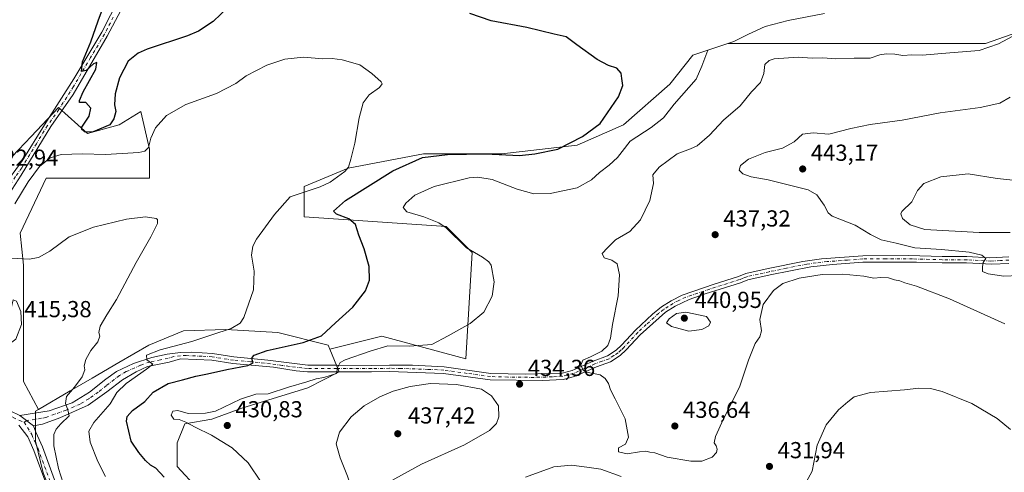
# Model space of a CAD drawing. Units: metres. Extents: x 597377 to 600834, y 4717549 to 4719911.
# Drawn here: x 599395 to 599821, y 4719164 to 4719360 of the extents above; entities that cross this region are included whole.
import ezdxf

# ---------------------------------------------------------------- set-up
doc = ezdxf.new("R2010")
doc.units = ezdxf.units.M
doc.header["$MEASUREMENT"] = 0
doc.linetypes.add('DGN Style 4', pattern=[2.6384748266838614, 1.318413404963828, -0.6592067024819142, 0.001648016756204785, -0.6592067024819142])
for name, color, linetype, lineweight in [('Cultivos herbáceos CxS', 92, 'Continuous', 0), ('Curva de nivel maestra', 30, 'Continuous', 30), ('Curva de nivel normal', 30, 'Continuous', 0), ('Matorral CxS', 135, 'Continuous', 0), ('Pista no pavimentada Cxs', 111, 'Continuous', 0), ('Pista no pavimentada eje', 91, 'DGN Style 4', 0), ('Punto de cota en terreno', 7, 'Continuous', 0), ('Rótulo de punto de cota en terreno', 7, 'Continuous', 0)]:
    doc.layers.add(name, color=color, linetype=linetype, lineweight=lineweight)
doc.styles.add('Style-Arial', font='txt')

# ---------------------------------------------------------------- blocks, each defined once
blk = doc.blocks.new('*U11')
at = {"layer": 'Cultivos herbáceos CxS', "color": 92, "linetype": 'Continuous', "lineweight": 0}
blk.add_polyline3d([(599838.4095000001, 4719358.552999999, 434.9691000000021), (599813.3376000002, 4719349.778100001, 434.4492000000028), (599701.7686000001, 4719349.779300001, 429.8041999999987), (599686.7253000002, 4719344.765100001, 427.7216000000044), (599676.6964999996, 4719332.2293, 426.9358000000066), (599656.6390000005, 4719314.679500001, 426.4043999999994), (599636.5812999997, 4719305.9045, 425.2626000000019), (599603.9880999997, 4719302.144300001, 424.5632999999943), (599570.1413000004, 4719302.144500001, 423.2887999999948), (599537.5480000004, 4719295.876900001, 419.7596000000049), (599518.5795999998, 4719287.890500001, 418.5731999999989), (599518.5794000002, 4719274.808900001, 421.8053000000073), (599580.0214999998, 4719270.618899999, 430.2807999999932), (599591.1924999999, 4719259.447699999, 430.1818000000058), (599588.3990000002, 4719213.365900001, 431.9820999999939), (599552.0922999998, 4719223.1413, 427.3962000000029), (599529.6794999996, 4719217.5384, 427.3632999999973), (599528.9490999999, 4719219.311899999, 426.4716000000044), (599507.1454999996, 4719224.7632, 422.7165999999997), (599484.6606999999, 4719226.1261, 419.4291999999987), (599466.2640000005, 4719225.444900001, 417.2546000000002), (599451.2736999998, 4719219.312700001, 416.8632000000071), (599438.3277000004, 4719211.8179, 416.5816999999952), (599426.7444000002, 4719205.004600001, 415.5501999999979), (599417.2050999999, 4719199.5537, 414.500199999995), (599403.5119000003, 4719191.4626, 413.0059999999939), (599397.0899, 4719203.5931, 413.8236999999936), (599397.0905999999, 4719238.503500001, 415.1877999999998), (599397.0906999996, 4719253.8641, 415.5489999999991), (599395.6946, 4719267.828299999, 417.3965999999928), (599406.8662999999, 4719291.567100001, 419.1132000000071), (599433.3981, 4719291.5669, 417.2207000000053), (599451.5515999999, 4719291.5667, 416.8505000000005), (599451.5516999997, 4719304.134299999, 420.4266000000061), (599447.8492999999, 4719320.425899999, 423.9771000000038), (599438.5148999998, 4719314.6819, 424.819399999993), (599424.7253000002, 4719310.921399999, 424.9226999999955), (599412.1897, 4719322.203700001, 424.3160000000062), (599400.3470999999, 4719309.621300001, 423.7853999999934), (599392.1319000004, 4719300.892899999, 423.2780999999959)], dxfattribs=at)
blk = doc.blocks.new('5PATER')
at = {"layer": 'Punto de cota en terreno', "linetype": 'Continuous', "lineweight": 0}
h = blk.add_hatch(color=51, dxfattribs=at)
edge = h.paths.add_edge_path()
edge.add_ellipse((0, 0), major_axis=(-0.1095731443231308, -0.1110710700762829), ratio=0.9994222409660322, start_angle=0, end_angle=360)

msp = doc.modelspace()

# ---------------------------------------------------------------- linework, layer by layer
at = {"layer": 'Cultivos herbáceos CxS', "color": 92, "linetype": 'Continuous', "lineweight": 0}
for points in [[(599472.3948999997, 4719157.308700001, 427.2446000000054), (599463.5373999998, 4719166.8477, 427.6318000000028), (599463.5374999996, 4719177.0681, 428.9208000000072), (599466.9445000002, 4719185.2445, 430.0081999999966), (599478.5277000006, 4719187.2885, 429.957899999994), (599491.4737, 4719192.057700001, 430.3540000000066), (599520.0911999998, 4719200.915300001, 429.9529999999941), (599533.7185000004, 4719207.728700001, 429.7259999999952), (599529.6794999996, 4719217.5384, 427.3632999999973), (599552.0922999998, 4719223.1413, 427.3962000000029), (599588.3990000002, 4719213.365900001, 431.9820999999939), (599591.1924999999, 4719259.447699999, 430.1818000000058), (599580.0214999998, 4719270.618899999, 430.2807999999932), (599518.5794000002, 4719274.808900001, 421.8053000000073), (599518.5795999998, 4719287.890500001, 418.5731999999989), (599537.5480000004, 4719295.876900001, 419.7596000000049), (599570.1413000004, 4719302.144500001, 423.2887999999948), (599603.9880999997, 4719302.144300001, 424.5632999999943), (599636.5812999997, 4719305.9045, 425.2626000000019), (599656.6390000005, 4719314.679500001, 426.4043999999994), (599676.6964999996, 4719332.2293, 426.9358000000066), (599686.7253000002, 4719344.765100001, 427.7216000000044), (599701.7686000001, 4719349.779300001, 429.8041999999987), (599813.3376000002, 4719349.778100001, 434.4492000000028), (599838.4095000001, 4719358.552999999, 434.9691000000021)], [(599915.6837999999, 4719346.884600001, 437.5648999999976), (599872.2561999997, 4719348.524, 436.7508999999991), (599854.7061999999, 4719354.7919, 435.9502000000066), (599838.4095000001, 4719358.552999999, 434.9691000000021), (599813.3376000002, 4719349.778100001, 434.4492000000028), (599701.7686000001, 4719349.779300001, 429.8041999999987), (599686.7253000002, 4719344.765100001, 427.7216000000044), (599676.6964999996, 4719332.2293, 426.9358000000066), (599656.6390000005, 4719314.679500001, 426.4043999999994), (599636.5812999997, 4719305.9045, 425.2626000000019), (599603.9880999997, 4719302.144300001, 424.5632999999943), (599570.1413000004, 4719302.144500001, 423.2887999999948), (599537.5480000004, 4719295.876900001, 419.7596000000049), (599518.5795999998, 4719287.890500001, 418.5731999999989), (599518.5794000002, 4719274.808900001, 421.8053000000073), (599580.0214999998, 4719270.618899999, 430.2807999999932), (599591.1924999999, 4719259.447699999, 430.1818000000058), (599588.3990000002, 4719213.365900001, 431.9820999999939), (599552.0922999998, 4719223.1413, 427.3962000000029), (599529.6794999996, 4719217.5384, 427.3632999999973)], [(599915.6837999999, 4719346.884600001, 437.5648999999976), (599872.2561999997, 4719348.524, 436.7508999999991), (599854.7061999999, 4719354.7919, 435.9502000000066), (599838.4095000001, 4719358.552999999, 434.9691000000021), (599813.3376000002, 4719349.778100001, 434.4492000000028), (599701.7686000001, 4719349.779300001, 429.8041999999987), (599686.7253000002, 4719344.765100001, 427.7216000000044), (599676.6964999996, 4719332.2293, 426.9358000000066), (599656.6390000005, 4719314.679500001, 426.4043999999994), (599636.5812999997, 4719305.9045, 425.2626000000019), (599603.9880999997, 4719302.144300001, 424.5632999999943), (599570.1413000004, 4719302.144500001, 423.2887999999948), (599537.5480000004, 4719295.876900001, 419.7596000000049), (599518.5795999998, 4719287.890500001, 418.5731999999989), (599518.5794000002, 4719274.808900001, 421.8053000000073), (599580.0214999998, 4719270.618899999, 430.2807999999932), (599591.1924999999, 4719259.447699999, 430.1818000000058), (599588.3990000002, 4719213.365900001, 431.9820999999939), (599552.0922999998, 4719223.1413, 427.3962000000029), (599529.6794999996, 4719217.5384, 427.3632999999973)], [(599392.1319000004, 4719300.892899999, 423.2780999999959), (599400.3470999999, 4719309.621300001, 423.7853999999934), (599412.1897, 4719322.203700001, 424.3160000000062), (599424.7253000002, 4719310.921399999, 424.9226999999955), (599438.5148999998, 4719314.6819, 424.819399999993), (599447.8492999999, 4719320.425899999, 423.9771000000038), (599451.5516999997, 4719304.134299999, 420.4266000000061), (599451.5515999999, 4719291.5667, 416.8505000000005), (599433.3981, 4719291.5669, 417.2207000000053), (599406.8662999999, 4719291.567100001, 419.1132000000071), (599395.6946, 4719267.828299999, 417.3965999999928), (599397.0906999996, 4719253.8641, 415.5489999999991), (599397.0905999999, 4719238.503500001, 415.1877999999998), (599397.0899, 4719203.5931, 413.8236999999936), (599403.5119000003, 4719191.4626, 413.0059999999939), (599402.2150999998, 4719190.6961, 412.9066000000021), (599402.2149, 4719177.750299999, 412.5258999999933), (599405.6215000004, 4719164.1229, 412.3427999999985)], [(599403.5119000003, 4719191.4626, 413.0059999999939), (599397.0899, 4719203.5931, 413.8236999999936), (599397.0905999999, 4719238.503500001, 415.1877999999998), (599397.0906999996, 4719253.8641, 415.5489999999991), (599395.6946, 4719267.828299999, 417.3965999999928), (599406.8662999999, 4719291.567100001, 419.1132000000071), (599433.3981, 4719291.5669, 417.2207000000053), (599451.5515999999, 4719291.5667, 416.8505000000005), (599451.5516999997, 4719304.134299999, 420.4266000000061), (599447.8492999999, 4719320.425899999, 423.9771000000038), (599438.5148999998, 4719314.6819, 424.819399999993), (599424.7253000002, 4719310.921399999, 424.9226999999955), (599412.1897, 4719322.203700001, 424.3160000000062), (599400.3470999999, 4719309.621300001, 423.7853999999934), (599392.1319000004, 4719300.892899999, 423.2780999999959)], [(599403.5119000003, 4719191.4626, 413.0059999999939), (599397.0899, 4719203.5931, 413.8236999999936), (599397.0905999999, 4719238.503500001, 415.1877999999998), (599397.0906999996, 4719253.8641, 415.5489999999991), (599395.6946, 4719267.828299999, 417.3965999999928), (599406.8662999999, 4719291.567100001, 419.1132000000071), (599433.3981, 4719291.5669, 417.2207000000053), (599451.5515999999, 4719291.5667, 416.8505000000005), (599451.5516999997, 4719304.134299999, 420.4266000000061), (599447.8492999999, 4719320.425899999, 423.9771000000038), (599438.5148999998, 4719314.6819, 424.819399999993), (599424.7253000002, 4719310.921399999, 424.9226999999955), (599412.1897, 4719322.203700001, 424.3160000000062), (599400.3470999999, 4719309.621300001, 423.7853999999934), (599392.1319000004, 4719300.892899999, 423.2780999999959)], [(599529.6794999996, 4719217.5384, 427.3632999999973), (599528.9490999999, 4719219.311899999, 426.4716000000044), (599507.1454999996, 4719224.7632, 422.7165999999997), (599484.6606999999, 4719226.1261, 419.4291999999987), (599466.2640000005, 4719225.444900001, 417.2546000000002), (599451.2736999998, 4719219.312700001, 416.8632000000071), (599438.3277000004, 4719211.8179, 416.5816999999952), (599426.7444000002, 4719205.004600001, 415.5501999999979), (599417.2050999999, 4719199.5537, 414.500199999995), (599403.5119000003, 4719191.4626, 413.0059999999939)], [(599529.6794999996, 4719217.5384, 427.3632999999973), (599533.7185000004, 4719207.728700001, 429.7259999999952), (599520.0911999998, 4719200.915300001, 429.9529999999941), (599491.4737, 4719192.057700001, 430.3540000000066), (599478.5277000006, 4719187.2885, 429.957899999994), (599466.9445000002, 4719185.2445, 430.0081999999966), (599463.5374999996, 4719177.0681, 428.9208000000072), (599463.5373999998, 4719166.8477, 427.6318000000028), (599472.3948999997, 4719157.308700001, 427.2446000000054), (599482.6153999995, 4719145.0439, 427.2307000000001), (599497.6051000003, 4719133.460700001, 429.6521000000066), (599518.7273000004, 4719130.053500001, 432.9569000000047), (599541.2122999998, 4719130.053300001, 434.5969999999944), (599548.7071000002, 4719116.426100001, 429.8086000000039), (599552.1136999996, 4719106.8869, 427.9573999999994), (599573.2359999996, 4719102.7985, 427.2266999999993), (599586.1819000002, 4719099.3915, 424.209600000002), (599602.5345000001, 4719095.9845, 420.8361000000005), (599616.1615000004, 4719085.763900001, 419.3322999999946), (599628.426, 4719074.8621, 418.1037999999971), (599644.7786999998, 4719063.960100001, 418.5017999999982), (599646.2244999995, 4719063.0703, 418.5627999999998)], [(599403.5119000003, 4719191.4626, 413.0059999999939), (599402.2150999998, 4719190.6961, 412.9066000000021), (599402.2149, 4719177.750299999, 412.5258999999933), (599405.6215000004, 4719164.1229, 412.3427999999985), (599411.0721000005, 4719150.4955, 412.6996000000072), (599425.3805000001, 4719130.0547, 413.0592000000034), (599449.2279000003, 4719113.020300001, 414.7774999999965), (599467.6244999999, 4719102.799699999, 415.5659000000014), (599490.7909000004, 4719093.9417, 417.5598000000027), (599513.9571000002, 4719081.676899999, 418.6814000000013), (599533.0351, 4719071.456300001, 418.678899999999), (599548.7061000001, 4719055.784700001, 417.2228999999934), (599565.7399000004, 4719036.0251, 415.454700000002), (599578.0040999996, 4719017.6281, 413.1947999999975), (599578.6853, 4719004.0009, 412.1784999999945), (599566.4205, 4718994.4619, 411.389599999995), (599553.4744999995, 4718986.285700001, 410.9958000000042), (599545.2981000004, 4718981.5163, 410.9781999999978), (599542.9354999998, 4718973.247400001, 413.9627999999939)]]:
    msp.add_polyline3d(points, dxfattribs=at)
at = {"layer": 'Curva de nivel maestra', "color": 30, "linetype": 'Continuous', "lineweight": 30, "elevation": 425, "flags": 128}
for points in [[(599485.7300000006, 4719365.6601), (599479.1500000004, 4719359.280099999), (599472.7300000006, 4719355.1601), (599468.0899999999, 4719353.1801), (599450.6299999999, 4719347.3201), (599446.7300000006, 4719345.640100001), (599442.3300000001, 4719342.1501), (599438.6600000003, 4719335.020099999), (599436.7199999997, 4719327.9801), (599436.4900000002, 4719323.3201), (599437, 4719320.370100001), (599436.0999999996, 4719317.2301), (599434.3700000001, 4719314.610099999), (599427.2800000003, 4719311.600099999), (599423.7400000002, 4719311.390100001), (599422.29, 4719312.5601), (599422.29, 4719313.6601), (599425.5199999996, 4719318.440099999), (599426.2100000001, 4719321.860099999), (599424.0499999998, 4719324.300100001), (599422.1100000005, 4719324.270099999), (599421.2800000003, 4719324.3101), (599421.2800000003, 4719325.170100001), (599422.9199999999, 4719328.970100001), (599428.3399999999, 4719338.780099999), (599428.8200000003, 4719341.6601), (599427.3899999997, 4719340.9801), (599424.2400000002, 4719338.190099999), (599422.2199999997, 4719337.720100001), (599422.6100000005, 4719341.860099999), (599426.2800000003, 4719350.610099999), (599429.3499999996, 4719359.640100001), (599433.0999999996, 4719369.800100001)], [(599457.8899999997, 4719162.2301), (599454.2800000003, 4719166.140100001), (599452.0599999996, 4719167.4001), (599449.8700000001, 4719169.380100001), (599446.9900000002, 4719172.9001), (599443.5999999996, 4719177.780099999), (599441.5999999996, 4719186.380100001), (599441.9299999997, 4719188.4001), (599444.2100000001, 4719191.0801), (599449.5700000003, 4719194.960100001), (599453.25, 4719199.0101), (599459.6399999997, 4719202.6601), (599465.9199999999, 4719204.270099999), (599471.5899999999, 4719205.890100001), (599476.7100000001, 4719206.860099999), (599485.0899999999, 4719208.800100001), (599494.1699999999, 4719210.440099999), (599496.3899999997, 4719211.700099999), (599495.9699999997, 4719212.9101), (599496, 4719213.950099999), (599496.9000000004, 4719215.040100001), (599502.5199999996, 4719216.960100001), (599518.1500000004, 4719220.4801), (599526.0300000003, 4719223.380100001), (599532.0499999998, 4719229.0001), (599539.54, 4719235.8201), (599545.0999999996, 4719242.790100001), (599546.8200000003, 4719247.390100001), (599546.5700000003, 4719253.380100001), (599544.4299999997, 4719260.950099999), (599542.1799999997, 4719266.880100001), (599540.75, 4719271.460100001), (599537.8799999999, 4719273.920100001), (599532.5099999999, 4719276.040100001), (599531.1900000004, 4719277.2601), (599536.4299999997, 4719281.870100001), (599556.9100000003, 4719294.710100001), (599569.7199999997, 4719300.440099999), (599580.4800000006, 4719301.850099999), (599597.04, 4719302.0801), (599611.6799999997, 4719301.380100001), (599618.3799999999, 4719302.050100001), (599628.2699999996, 4719304.040100001), (599638.9699999997, 4719309.530099999), (599646.6200000001, 4719315.190099999), (599654.4699999997, 4719326.7401), (599656.3399999999, 4719331.720100001), (599655.9100000003, 4719334.7401), (599655.6200000001, 4719337.030099999), (599653.8300000001, 4719339.0801), (599650.1200000001, 4719340.360099999), (599645.3300000001, 4719342.920100001), (599636.54, 4719349.2401), (599631.9100000003, 4719352.690099999), (599626.6200000001, 4719353.920100001), (599614.9199999999, 4719356.790100001), (599599.4600000001, 4719359.6601), (599590.1200000001, 4719362.7601)]]:
    msp.add_lwpolyline(points, dxfattribs=at)
at = {"layer": 'Curva de nivel normal', "color": 30, "linetype": 'Continuous', "lineweight": 0, "flags": 128}
for points, elevation in [([(599499.9500000002, 4719160.0801), (599494.3200000003, 4719168.380100001), (599487.3200000003, 4719174.850099999), (599478.3600000005, 4719180.380100001), (599471.4000000004, 4719183.770099999), (599467.3200000003, 4719186.030099999), (599464.4000000004, 4719187.110099999), (599462.0800000001, 4719187.340100001), (599460.9500000002, 4719188.960100001), (599461.6500000004, 4719190.700099999), (599463.9000000004, 4719191.0101), (599468.3399999999, 4719189.790100001), (599475.7800000003, 4719189.920100001), (599480.0999999996, 4719190.800100001), (599491.0300000003, 4719195.9901), (599497.5899999999, 4719198.100099999), (599502.9199999999, 4719198.220100001), (599511.6699999999, 4719201.190099999), (599519.5999999996, 4719203.4301), (599523.6900000004, 4719204.790100001), (599527.0099999999, 4719205.360099999), (599532.4699999997, 4719207.030099999), (599532.8899999997, 4719209.530099999), (599534.1299999999, 4719211.770099999), (599536.1900000004, 4719213.020099999), (599547.0099999999, 4719216.720100001), (599554.6799999997, 4719218.960100001), (599564.0300000003, 4719218.890100001), (599573.6799999997, 4719219.590100001), (599580.8799999999, 4719223.290100001), (599590.4000000004, 4719228.630100001), (599596.2300000006, 4719233.630100001), (599599.8799999999, 4719240.4901), (599600.7699999996, 4719246.7401), (599599.4100000003, 4719253.880100001), (599598.4699999997, 4719255.4101), (599595.5999999996, 4719257.3301), (599588.6799999997, 4719261.380100001), (599580.0099999999, 4719270.0801), (599576.7699999996, 4719272.2401), (599570.2699999996, 4719274.840100001), (599562.9299999997, 4719277.0001), (599561.4000000004, 4719278.860099999), (599562.4699999997, 4719280.770099999), (599566.3799999999, 4719284.200099999), (599574.75, 4719287.970100001), (599589.8499999996, 4719291.700099999), (599593.6200000001, 4719292.0601), (599599.8099999996, 4719291.0001), (599610.7199999997, 4719286.840100001), (599617.8200000003, 4719284.8101), (599624.9100000003, 4719284.880100001), (599636.6399999997, 4719287.450099999), (599642.8799999999, 4719290.890100001), (599646.2400000002, 4719294.0701), (599650.4100000003, 4719297.1601), (599654.1299999999, 4719300.5601), (599656.04, 4719303.090100001), (599659.5999999996, 4719307.5801), (599668.5999999996, 4719313.460100001), (599673.9400000004, 4719317.690099999), (599678.6200000001, 4719323.530099999), (599684.9400000004, 4719330.770099999), (599688.0700000003, 4719334.3301), (599690.5199999996, 4719340.0601), (599693.2199999997, 4719346.970100001), (599704.4800000006, 4719350.7501), (599710.7000000002, 4719353.880100001), (599717.9299999997, 4719357.1601), (599727.9299999997, 4719359.7501), (599743.6399999997, 4719362.770099999)], 430), ([(599821.6200000001, 4719228.5101), (599797.79, 4719239.370100001), (599783.4000000004, 4719244.850099999), (599778.3300000001, 4719246.3101), (599776.1799999997, 4719247.1801), (599773.9199999999, 4719247.630100001), (599771.2800000003, 4719248.370100001), (599768.04, 4719248.610099999), (599765, 4719248.360099999), (599760.6500000004, 4719249.1501), (599751.6200000001, 4719250.020099999), (599742.6100000005, 4719249.880100001), (599732.6500000004, 4719248.3201), (599725.6600000003, 4719246.050100001), (599721.5300000003, 4719242.920100001), (599717.1299999999, 4719236.940099999), (599715.6299999999, 4719230.440099999), (599716.3399999999, 4719225.5001), (599715.7000000002, 4719222.960100001), (599713.5999999996, 4719220.0801), (599710.7000000002, 4719212.890100001), (599706.9000000004, 4719201.140100001), (599700.0099999999, 4719187.5001), (599696.4500000002, 4719179.8101), (599695.9000000004, 4719177.120100001), (599696.7300000006, 4719175.8101), (599697.2199999997, 4719174.380100001), (599696.9600000001, 4719172.8301), (599695.0300000003, 4719170.8101), (599690.5300000003, 4719169.0701), (599685.7800000003, 4719169.0701), (599675.5599999996, 4719170.840100001), (599670.2599999999, 4719172.720100001), (599668.0199999996, 4719173.0101), (599666.3700000001, 4719173.380100001), (599663.6500000004, 4719173.1501), (599658.2999999998, 4719172.2601), (599654.4600000001, 4719173.100099999), (599654.5599999996, 4719174.870100001), (599657.4800000006, 4719176.4901), (599658.8499999996, 4719179.460100001), (599657.4400000004, 4719187.4801), (599653.0099999999, 4719196.040100001), (599651.0300000003, 4719199.9801), (599650.2000000002, 4719202.780099999), (599648.7800000003, 4719204.9101), (599646.6399999997, 4719206.4101), (599640.6299999999, 4719207.5701), (599639.2599999999, 4719208.460100001), (599638.1500000004, 4719210.630100001), (599639.0199999996, 4719212.770099999), (599642.3899999997, 4719214.210100001), (599647.3399999999, 4719216.770099999), (599649.9100000003, 4719219.1601), (599651.0199999996, 4719222.360099999), (599651.9600000001, 4719228.3201), (599654.3099999996, 4719240.670100001), (599654.9900000002, 4719249.690099999), (599653.9000000004, 4719254.460100001), (599651.5999999996, 4719256.090100001), (599648.3499999996, 4719257.100099999), (599647.5, 4719258.9801), (599649.8200000003, 4719261.420100001), (599653.2400000002, 4719264.880100001), (599659.3799999999, 4719268.530099999), (599664.0999999996, 4719273.550100001), (599668, 4719281.8301), (599669.6799999997, 4719289.210100001), (599669.3399999999, 4719292.960100001), (599672.1799999997, 4719296.360099999), (599679.9199999999, 4719302.100099999), (599685.5999999996, 4719304.270099999), (599688.5999999996, 4719305.590100001), (599693.8399999999, 4719310.140100001), (599699.9199999999, 4719316.710100001), (599707.1799999997, 4719322.860099999), (599712.0300000003, 4719328.9101), (599715.9699999997, 4719333.0101), (599717.4600000001, 4719336.8201), (599717.8600000005, 4719340.670100001), (599719.6600000003, 4719342.4901), (599721.8399999999, 4719343.120100001), (599732.3099999996, 4719343.9001), (599738.2800000003, 4719343.530099999), (599742.9600000001, 4719343.6601), (599748.5499999998, 4719343.220100001), (599756.4400000004, 4719343.4801), (599763.3899999997, 4719343.540100001), (599767.5999999996, 4719344.920100001), (599770.3099999996, 4719345.420100001), (599774.04, 4719345.1601), (599777.5999999996, 4719344.6801), (599781.5, 4719344.920100001), (599785.9299999997, 4719344.770099999), (599797.9299999997, 4719345.7401), (599810.5999999996, 4719346.780099999), (599818.9400000004, 4719349.6601), (599828.9400000004, 4719354.950099999)], 435), ([(599432.5, 4719162.5601), (599429.25, 4719168.960100001), (599425.9900000002, 4719177.370100001), (599425.4100000003, 4719182.0601), (599427.5199999996, 4719185.9101), (599434.6299999999, 4719193.890100001), (599437.4400000004, 4719198.780099999), (599441.4500000002, 4719202.780099999), (599450.2699999996, 4719208.920100001), (599453, 4719211.1501), (599450.4900000002, 4719212.9101), (599450.2800000003, 4719214.950099999), (599456.1799999997, 4719217.3201), (599469.9199999999, 4719220.880100001), (599478.5899999999, 4719223.8201), (599486.9800000006, 4719226.460100001), (599490.8300000001, 4719228.800100001), (599492.4199999999, 4719231.220100001), (599496.5899999999, 4719243.290100001), (599496.9400000004, 4719251.290100001), (599495.6900000004, 4719258.270099999), (599496.2400000002, 4719262.210100001), (599497.8600000005, 4719265.200099999), (599505.6200000001, 4719275.780099999), (599512.4699999997, 4719283.5101), (599525.4500000002, 4719287.880100001), (599529.7199999997, 4719289.880100001), (599536.1299999999, 4719294.380100001), (599537.6600000003, 4719296.3101), (599538.7400000002, 4719299.7401), (599540.4900000002, 4719306.770099999), (599542.3799999999, 4719317.6801), (599544.0099999999, 4719324.200099999), (599546.5899999999, 4719327.600099999), (599551.0700000003, 4719330.720100001), (599552.2000000002, 4719332.380100001), (599551.8300000001, 4719333.270099999), (599547.8499999996, 4719336.8301), (599542.54, 4719340.620100001), (599534.9199999999, 4719342.790100001), (599530.5899999999, 4719343.3201), (599526.5999999996, 4719343.220100001), (599518.2300000006, 4719343.950099999), (599510.1200000001, 4719343.030099999), (599502.3700000001, 4719340.390100001), (599493.4500000002, 4719335.8101), (599488.9199999999, 4719332.4901), (599480.5899999999, 4719328.130100001), (599467.3600000005, 4719323.390100001), (599459, 4719318.690099999), (599454.2199999997, 4719313.300100001), (599452.1200000001, 4719308.870100001), (599451.2199999997, 4719304.880100001), (599449.5099999999, 4719303.2601), (599446.9100000003, 4719302.720100001), (599432.5199999996, 4719301.840100001), (599422.6399999997, 4719302.1601), (599413.3300000001, 4719301.780099999), (599408.6299999999, 4719300.420100001), (599404.0300000003, 4719296.5601), (599399.1200000001, 4719289.940099999), (599393.2999999998, 4719280.470100001)], 420), ([(599827.7300000006, 4719249.440099999), (599821.29, 4719249.190099999), (599814.4699999997, 4719250.190099999), (599811.9699999997, 4719251.2401), (599812.0700000003, 4719253.1501), (599812.3600000005, 4719255.0101), (599813.4400000004, 4719256.8301), (599811.6500000004, 4719258.200099999), (599806.2699999996, 4719259.4801), (599794.2599999999, 4719260.690099999), (599782.7100000001, 4719261.380100001), (599774.6799999997, 4719263.370100001), (599768.2000000002, 4719264.9001), (599763.5, 4719267.190099999), (599756.9699999997, 4719271.170100001), (599746.9800000006, 4719275.100099999), (599745.1799999997, 4719276.5101), (599743.4299999997, 4719279.9301), (599740.2599999999, 4719284.3201), (599736.5999999996, 4719286.4801), (599719.2599999999, 4719290.9001), (599711.9299999997, 4719292.110099999), (599708.3399999999, 4719293.5001), (599706.7599999999, 4719295.0601), (599707.3499999996, 4719297.0701), (599710.7599999999, 4719299.770099999), (599717.9299999997, 4719302.720100001), (599725.4100000003, 4719304.4901), (599730.5099999999, 4719307.210100001), (599734.1600000003, 4719310.530099999), (599738.7000000002, 4719311.110099999), (599745.5, 4719310.620100001), (599755.0199999996, 4719313.100099999), (599763.3399999999, 4719314.800100001), (599777.2199999997, 4719316.590100001), (599793.7199999997, 4719319.7601), (599810.9400000004, 4719322.120100001), (599819.4800000006, 4719324.0001), (599823.9400000004, 4719326.640100001)], 440), ([(599825.25, 4719290.670100001), (599818.4199999999, 4719291.370100001), (599805.7999999998, 4719293.4801), (599794.04, 4719292.140100001), (599786.5599999996, 4719289.200099999), (599783.9199999999, 4719286.290100001), (599781.4600000001, 4719281.290100001), (599777.1200000001, 4719277.1501), (599776.6500000004, 4719276.0701), (599777.4199999999, 4719274.130100001), (599780.7199999997, 4719271.420100001), (599787.0499999998, 4719269.420100001), (599810.5499999998, 4719268.040100001), (599823.9299999997, 4719268.0701)], 445), ([(599415.2599999999, 4719156.5001), (599412.1799999997, 4719165.9801), (599410.1500000004, 4719175.690099999), (599410.1900000004, 4719180.600099999), (599411.1799999997, 4719182.960100001), (599413.2999999998, 4719185.3101), (599416.8099999996, 4719188.7301), (599416.2999999998, 4719191.350099999), (599415.2000000002, 4719194.0801), (599415.6699999999, 4719197.140100001), (599419.1500000004, 4719201.120100001), (599422.4600000001, 4719205.620100001), (599423.5999999996, 4719208.6601), (599423.3600000005, 4719210.4101), (599424.1100000005, 4719213.1601), (599426.2400000002, 4719216.960100001), (599429.2999999998, 4719220.690099999), (599430.0999999996, 4719223.1501), (599429.7000000002, 4719224.8101), (599430.1799999997, 4719227.5701), (599433.0599999996, 4719232.470100001), (599437.25, 4719239.0101), (599445.8600000005, 4719255.140100001), (599452.2000000002, 4719266.2401), (599455.0499999998, 4719271.960100001), (599455.0800000001, 4719273.6601), (599454.4100000003, 4719274.130100001), (599449.7999999998, 4719274.840100001), (599441.6399999997, 4719273.880100001), (599427.3399999999, 4719270.350099999), (599416.8600000005, 4719266.1601), (599408.4800000006, 4719259.960100001), (599403.5199999996, 4719257.170100001), (599399.5, 4719256.470100001), (599391.9600000001, 4719256.9901)], 415), ([(599392.6500000004, 4719238.960100001), (599389.9699999997, 4719227.880100001), (599387.2199999997, 4719224.700099999), (599382.5300000003, 4719221.290100001), (599380.5899999999, 4719219.090100001), (599380.9000000004, 4719217.800100001), (599383.4000000004, 4719217.340100001), (599389.3600000005, 4719218.640100001), (599393.7800000003, 4719221.880100001), (599396.1399999997, 4719228.290100001), (599395.9800000006, 4719233.870100001), (599394.0800000001, 4719238.280099999), (599392.6500000004, 4719238.960100001)], 415), ([(599683.5999999996, 4719233.5801), (599679.5999999996, 4719232.9801), (599676.4400000004, 4719230.6801), (599675.3200000003, 4719229.0001), (599677.3899999997, 4719227.4101), (599684.9100000003, 4719225.4001), (599690.5999999996, 4719226.100099999), (599693.5499999998, 4719227.670100001), (599694.3799999999, 4719229.2601), (599692.6100000005, 4719231.640100001), (599683.5999999996, 4719233.5801)], 440), ([(599573.2000000002, 4719202.780099999), (599564.4299999997, 4719201.4801), (599556.9600000001, 4719199.4101), (599551.3200000003, 4719197.020099999), (599544.4199999999, 4719193.040100001), (599538.79, 4719188.290100001), (599533.8700000001, 4719181.630100001), (599532.3200000003, 4719176.600099999), (599534.0300000003, 4719170.5101), (599537.29, 4719162.640100001), (599540.0199999996, 4719154.620100001), (599542.2400000002, 4719152.2501), (599546.3399999999, 4719153.880100001), (599554.8600000005, 4719159.840100001), (599569.25, 4719167.7601), (599587.9299999997, 4719176.210100001), (599598.6299999999, 4719182.3201), (599601.75, 4719185.420100001), (599602.7599999999, 4719188.3201), (599602.6399999997, 4719193.110099999), (599599.6100000005, 4719197.360099999), (599595.25, 4719200.290100001), (599584.4400000004, 4719202.2401), (599573.2000000002, 4719202.780099999)], 435), ([(599824.0700000003, 4719182.870100001), (599818.3099999996, 4719187.6501), (599807.4000000004, 4719194.0701), (599794.6100000005, 4719199.3101), (599789.4900000002, 4719200.5001), (599784.4000000004, 4719200.6801), (599778.2100000001, 4719200.0101), (599763.5800000001, 4719198.8101), (599756.4100000003, 4719196.960100001), (599753.6799999997, 4719194.8101), (599749.6500000004, 4719191.350099999), (599744.3899999997, 4719184.840100001), (599740.4800000006, 4719176.0701), (599738.2699999996, 4719164.8101), (599735.7000000002, 4719160.040100001)], 430), ([(599655.7100000001, 4719162.4901), (599646.8700000001, 4719165.620100001), (599640.79, 4719166.470100001), (599634.1399999997, 4719167.420100001), (599626.5899999999, 4719166.700099999), (599614.25, 4719162.210100001)], 430)]:
    msp.add_lwpolyline(points, dxfattribs=dict(at, elevation=elevation))
at = {"layer": 'Matorral CxS', "color": 135, "linetype": 'Continuous', "lineweight": 0}
for points in [[(599405.6215000004, 4719164.1229, 412.3427999999985), (599402.2149, 4719177.750299999, 412.5258999999933), (599402.2150999998, 4719190.6961, 412.9066000000021), (599403.5119000003, 4719191.4626, 413.0059999999939), (599417.2050999999, 4719199.5537, 414.500199999995), (599426.7444000002, 4719205.004600001, 415.5501999999979), (599438.3277000004, 4719211.8179, 416.5816999999952), (599451.2736999998, 4719219.312700001, 416.8632000000071), (599466.2640000005, 4719225.444900001, 417.2546000000002), (599484.6606999999, 4719226.1261, 419.4291999999987), (599507.1454999996, 4719224.7632, 422.7165999999997), (599528.9490999999, 4719219.311899999, 426.4716000000044), (599529.6794999996, 4719217.5384, 427.3632999999973), (599533.7185000004, 4719207.728700001, 429.7259999999952), (599520.0911999998, 4719200.915300001, 429.9529999999941), (599491.4737, 4719192.057700001, 430.3540000000066), (599478.5277000006, 4719187.2885, 429.957899999994), (599466.9445000002, 4719185.2445, 430.0081999999966), (599463.5374999996, 4719177.0681, 428.9208000000072), (599463.5373999998, 4719166.8477, 427.6318000000028), (599472.3948999997, 4719157.308700001, 427.2446000000054)], [(599529.6794999996, 4719217.5384, 427.3632999999973), (599528.9490999999, 4719219.311899999, 426.4716000000044), (599507.1454999996, 4719224.7632, 422.7165999999997), (599484.6606999999, 4719226.1261, 419.4291999999987), (599466.2640000005, 4719225.444900001, 417.2546000000002), (599451.2736999998, 4719219.312700001, 416.8632000000071), (599438.3277000004, 4719211.8179, 416.5816999999952), (599426.7444000002, 4719205.004600001, 415.5501999999979), (599417.2050999999, 4719199.5537, 414.500199999995), (599403.5119000003, 4719191.4626, 413.0059999999939)], [(599529.6794999996, 4719217.5384, 427.3632999999973), (599533.7185000004, 4719207.728700001, 429.7259999999952), (599520.0911999998, 4719200.915300001, 429.9529999999941), (599491.4737, 4719192.057700001, 430.3540000000066), (599478.5277000006, 4719187.2885, 429.957899999994), (599466.9445000002, 4719185.2445, 430.0081999999966), (599463.5374999996, 4719177.0681, 428.9208000000072), (599463.5373999998, 4719166.8477, 427.6318000000028), (599472.3948999997, 4719157.308700001, 427.2446000000054), (599482.6153999995, 4719145.0439, 427.2307000000001), (599497.6051000003, 4719133.460700001, 429.6521000000066), (599518.7273000004, 4719130.053500001, 432.9569000000047), (599541.2122999998, 4719130.053300001, 434.5969999999944), (599548.7071000002, 4719116.426100001, 429.8086000000039), (599552.1136999996, 4719106.8869, 427.9573999999994), (599573.2359999996, 4719102.7985, 427.2266999999993), (599586.1819000002, 4719099.3915, 424.209600000002), (599602.5345000001, 4719095.9845, 420.8361000000005), (599616.1615000004, 4719085.763900001, 419.3322999999946), (599628.426, 4719074.8621, 418.1037999999971), (599644.7786999998, 4719063.960100001, 418.5017999999982), (599646.2244999995, 4719063.0703, 418.5627999999998)], [(599403.5119000003, 4719191.4626, 413.0059999999939), (599402.2150999998, 4719190.6961, 412.9066000000021), (599402.2149, 4719177.750299999, 412.5258999999933), (599405.6215000004, 4719164.1229, 412.3427999999985), (599411.0721000005, 4719150.4955, 412.6996000000072), (599425.3805000001, 4719130.0547, 413.0592000000034), (599449.2279000003, 4719113.020300001, 414.7774999999965), (599467.6244999999, 4719102.799699999, 415.5659000000014), (599490.7909000004, 4719093.9417, 417.5598000000027), (599513.9571000002, 4719081.676899999, 418.6814000000013), (599533.0351, 4719071.456300001, 418.678899999999), (599548.7061000001, 4719055.784700001, 417.2228999999934), (599565.7399000004, 4719036.0251, 415.454700000002), (599578.0040999996, 4719017.6281, 413.1947999999975), (599578.6853, 4719004.0009, 412.1784999999945), (599566.4205, 4718994.4619, 411.389599999995), (599553.4744999995, 4718986.285700001, 410.9958000000042), (599545.2981000004, 4718981.5163, 410.9781999999978), (599542.9354999998, 4718973.247400001, 413.9627999999939)]]:
    msp.add_polyline3d(points, dxfattribs=at)
at = {"layer": 'Pista no pavimentada Cxs', "color": 111, "linetype": 'Continuous', "lineweight": 0, "extrusion": (-0.0006796777931502939, 0.0005022703691429967, 0.9999996428812232), "elevation": 2375.768928617757, "flags": 128}
msp.add_lwpolyline([(599395.6922602208, 4719188.242089543), (599401.5922630724, 4719183.882088993)], dxfattribs=at)
msp.add_lwpolyline([(599395.6922602208, 4719188.242089543), (599401.5922630724, 4719183.882088993)], dxfattribs=at)
at = {"layer": 'Pista no pavimentada Cxs', "color": 111, "linetype": 'Continuous', "lineweight": 0}
for points in [[(599445.1101000002, 4719375.370100001, 427.2700999999943), (599433.3400999998, 4719352.9801, 425.593399999998), (599418.5900999998, 4719327.7501, 424.7706999999937), (599408.8651000002, 4719313.9351, 424.108699999997), (599396.1001000004, 4719292.9301, 422.0509000000021), (599392.1902000001, 4719286.8101, 421.5950000000012), (599389.0100999996, 4719282.0801, 420.9241999999941), (599385.3101000005, 4719278.110099999, 420.5112999999984), (599378.9501, 4719274.960100001, 419.8551000000007), (599372.5701000001, 4719273.0701, 419.3469000000041), (599350.9200999998, 4719270.5701, 416.9847000000009), (599334.2100999998, 4719269.9001, 415.7881000000052), (599333.1300999997, 4719268.1501, 415.6190000000061), (599332.1700999998, 4719267.1601, 415.4823000000033)], [(599445.1101000002, 4719375.370100001, 427.2700999999943), (599433.3400999998, 4719352.9801, 425.593399999998), (599418.5900999998, 4719327.7501, 424.7706999999937), (599408.8651000002, 4719313.9351, 424.108699999997), (599396.1001000004, 4719292.9301, 422.0509000000021), (599392.1902000001, 4719286.8101, 421.5950000000012)], [(599327.0011, 4719274.1325, 415.832899999994), (599330.8501000004, 4719273.4001, 415.8856999999989), (599350.2500999998, 4719274.140100001, 416.9961000000039), (599364.3300999999, 4719275.550100001, 418.6915000000009), (599375.8800999997, 4719277.540100001, 419.9138999999996), (599383.2401000002, 4719280.960100001, 420.7997000000032), (599387.8000999996, 4719286.090100001, 421.442200000005), (599391.0900999998, 4719291.5701, 422.2146999999969), (599396.4901000002, 4719299.110099999, 422.8723000000027), (599406.1300999997, 4719314.6601, 424.0075999999972), (599418.8400999998, 4719334.5601, 424.796199999997), (599430.9101, 4719354.690099999, 425.4703000000009), (599438.4200999998, 4719369.5701, 426.3748999999953)], [(599391.0900999998, 4719291.5701, 422.2146999999969), (599396.4901000002, 4719299.110099999, 422.8723000000027), (599406.1300999997, 4719314.6601, 424.0075999999972), (599418.8400999998, 4719334.5601, 424.796199999997), (599430.9101, 4719354.690099999, 425.4703000000009), (599438.4200999998, 4719369.5701, 426.3748999999953)], [(599823.4600999998, 4719254.710100001, 440.9511999999959), (599816.1001000004, 4719254.3101, 440.4312000000064), (599805.1401000004, 4719254.870100001, 439.6916999999958), (599794.5401, 4719254.870100001, 439.0503000000026), (599783.4200999998, 4719255.190099999, 438.7410999999993), (599760.2600999996, 4719255.190099999, 437.0068000000028), (599747.1601, 4719254.2501, 436.3119000000006), (599737.7801000001, 4719253.220100001, 436.153999999995), (599720.1700999998, 4719249.7601, 436.1720999999961), (599710.4200999998, 4719247.590100001, 436.539499999999), (599707.3400999998, 4719246.340100001, 436.7548999999999), (599692.0601000005, 4719241.5101, 437.9726999999984), (599685.0900999998, 4719239.120100001, 438.2804999999935), (599679.0000999998, 4719236.2401, 438.4508999999962), (599674.7801000001, 4719233.590100001, 438.335500000001), (599663.8601000002, 4719223.8301, 436.9075000000012), (599657.8601000002, 4719217.350099999, 436.2768999999971), (599655.2200999996, 4719214.9101, 435.9731999999931), (599651.0601000005, 4719212.1501, 435.6306000000041), (599644.9801000003, 4719209.9901, 435.2212), (599635.4301000005, 4719205.690099999, 434.5840999999928), (599630.5800999999, 4719204.470100001, 434.4135999999999), (599621.6201, 4719203.9901, 434.2122999999993), (599599.0201000003, 4719204.3101, 434.4269999999961), (599578.7801000001, 4719207.110099999, 434.1284000000014), (599555.3800999997, 4719207.9101, 432.982999999993), (599547.6101000002, 4719207.7501, 432.1711000000069), (599532.6601, 4719207.8301, 430.2765000000073), (599519.9200999998, 4719207.8301, 428.7853000000032), (599515.0100999996, 4719208.270099999, 428.2026999999944), (599505.1801000005, 4719209.7501, 426.9321999999956), (599487.7001, 4719211.4301, 424.3843999999954), (599478.6201, 4719212.870100001, 423.2140999999974), (599465.0601000005, 4719213.350099999, 421.6533000000054), (599460.0601000005, 4719211.940099999, 421.428899999999), (599450.7301000003, 4719210.040100001, 420.8787000000011), (599445.7801000001, 4719207.7301, 420.804999999993), (599439.8400999998, 4719204.380100001, 419.5197000000044), (599433.2001, 4719199.110099999, 418.2958999999973), (599425.0500999996, 4719193.3101, 416.7119999999995), (599412.8601000002, 4719187.9301, 414.6051000000007), (599405.2600999996, 4719185.1601, 413.3880999999965), (599401.4501, 4719184.4801, 412.8623999999982), (599395.5500999996, 4719188.840100001, 412.8561999999947), (599408.2100999998, 4719190.880100001, 413.7885999999999), (599418.1901000004, 4719194.390100001, 415.3632000000071), (599425.6601, 4719198.970100001, 416.5611999999965), (599432.7001, 4719204.550100001, 417.7967000000062), (599437.2701000003, 4719207.970100001, 418.3744000000006), (599444.6601, 4719211.3301, 419.443299999999), (599452.5601000005, 4719214.0101, 419.928899999999), (599459.1801000005, 4719215.450099999, 420.6089000000065), (599464.9401000004, 4719216.1601, 421.1986000000034), (599469.9101, 4719216.220100001, 421.7651999999944), (599478.8901000004, 4719215.6601, 422.8365000000049), (599488.0500999996, 4719214.210100001, 423.9695999999968), (599502.8400999998, 4719212.8301, 425.7207000000053), (599520.0401, 4719210.630100001, 428.2776000000013), (599532.6700999998, 4719210.630100001, 429.8919000000024), (599547.5800999999, 4719210.550100001, 431.8083000000043), (599555.4001000002, 4719210.710100001, 432.6116999999941), (599565.3800999997, 4719210.590100001, 433.4177000000054), (599579.0201000003, 4719209.9001, 433.6505999999936), (599599.2301000003, 4719207.110099999, 434.2062000000006), (599614.2301000003, 4719206.7301, 434.226999999999), (599630.1601, 4719207.2501, 434.5918999999994), (599634.5000999998, 4719208.340100001, 434.7502999999998), (599643.6101000002, 4719212.450099999, 435.2633999999962), (599649.8000999996, 4719214.670100001, 435.5059000000037), (599653.4801000003, 4719217.120100001, 435.8390000000073), (599655.8800999997, 4719219.3301, 436.016499999998), (599661.9001000002, 4719225.8301, 436.5574000000051), (599669.1700999998, 4719232.6501, 437.2958999999974), (599673.0900999998, 4719235.8301, 437.6368999999977), (599677.3000999996, 4719238.5101, 437.7880000000005), (599682.1300999997, 4719240.940099999, 437.9902000000002), (599695.9401000004, 4719245.6801, 437.7860999999976), (599706.3901000004, 4719248.9801, 436.8162000000011), (599709.5800999999, 4719250.270099999, 436.6128000000026), (599719.3300999999, 4719252.450099999, 436.2370999999985), (599734.2901, 4719255.470100001, 436.241200000004), (599742.3201000001, 4719256.620100001, 436.3206000000064), (599760.1601, 4719257.9901, 437.2023000000045), (599780.1401000004, 4719258.050100001, 438.8668999999937), (599794.5800999999, 4719257.670100001, 439.4180999999954), (599805.2100999998, 4719257.670100001, 440.055600000007), (599815.1801000005, 4719257.110099999, 440.6260000000038), (599823.3501000004, 4719257.5001, 441.251099999994)], [(599395.5500999996, 4719188.840100001, 412.8561999999947), (599408.2100999998, 4719190.880100001, 413.7885999999999), (599418.1901000004, 4719194.390100001, 415.3632000000071), (599425.6601, 4719198.970100001, 416.5611999999965), (599432.7001, 4719204.550100001, 417.7967000000062), (599437.2701000003, 4719207.970100001, 418.3744000000006), (599444.6601, 4719211.3301, 419.443299999999), (599452.5601000005, 4719214.0101, 419.928899999999), (599459.1801000005, 4719215.450099999, 420.6089000000065), (599464.9401000004, 4719216.1601, 421.1986000000034), (599469.9101, 4719216.220100001, 421.7651999999944), (599478.8901000004, 4719215.6601, 422.8365000000049), (599488.0500999996, 4719214.210100001, 423.9695999999968), (599502.8400999998, 4719212.8301, 425.7207000000053), (599520.0401, 4719210.630100001, 428.2776000000013), (599532.6700999998, 4719210.630100001, 429.8919000000024), (599547.5800999999, 4719210.550100001, 431.8083000000043), (599555.4001000002, 4719210.710100001, 432.6116999999941), (599565.3800999997, 4719210.590100001, 433.4177000000054), (599579.0201000003, 4719209.9001, 433.6505999999936), (599599.2301000003, 4719207.110099999, 434.2062000000006), (599614.2301000003, 4719206.7301, 434.226999999999), (599630.1601, 4719207.2501, 434.5918999999994), (599634.5000999998, 4719208.340100001, 434.7502999999998), (599643.6101000002, 4719212.450099999, 435.2633999999962), (599649.8000999996, 4719214.670100001, 435.5059000000037), (599653.4801000003, 4719217.120100001, 435.8390000000073), (599655.8800999997, 4719219.3301, 436.016499999998), (599661.9001000002, 4719225.8301, 436.5574000000051), (599669.1700999998, 4719232.6501, 437.2958999999974), (599673.0900999998, 4719235.8301, 437.6368999999977), (599677.3000999996, 4719238.5101, 437.7880000000005), (599682.1300999997, 4719240.940099999, 437.9902000000002), (599695.9401000004, 4719245.6801, 437.7860999999976), (599706.3901000004, 4719248.9801, 436.8162000000011), (599709.5800999999, 4719250.270099999, 436.6128000000026), (599719.3300999999, 4719252.450099999, 436.2370999999985), (599734.2901, 4719255.470100001, 436.241200000004), (599742.3201000001, 4719256.620100001, 436.3206000000064), (599760.1601, 4719257.9901, 437.2023000000045), (599780.1401000004, 4719258.050100001, 438.8668999999937), (599794.5800999999, 4719257.670100001, 439.4180999999954), (599805.2100999998, 4719257.670100001, 440.055600000007), (599815.1801000005, 4719257.110099999, 440.6260000000038), (599823.3501000004, 4719257.5001, 441.251099999994)], [(599823.4600999998, 4719254.710100001, 440.9511999999959), (599816.1001000004, 4719254.3101, 440.4312000000064), (599805.1401000004, 4719254.870100001, 439.6916999999958), (599794.5401, 4719254.870100001, 439.0503000000026), (599783.4200999998, 4719255.190099999, 438.7410999999993), (599760.2600999996, 4719255.190099999, 437.0068000000028), (599747.1601, 4719254.2501, 436.3119000000006), (599737.7801000001, 4719253.220100001, 436.153999999995), (599720.1700999998, 4719249.7601, 436.1720999999961), (599710.4200999998, 4719247.590100001, 436.539499999999), (599707.3400999998, 4719246.340100001, 436.7548999999999), (599692.0601000005, 4719241.5101, 437.9726999999984), (599685.0900999998, 4719239.120100001, 438.2804999999935), (599679.0000999998, 4719236.2401, 438.4508999999962), (599674.7801000001, 4719233.590100001, 438.335500000001), (599663.8601000002, 4719223.8301, 436.9075000000012), (599657.8601000002, 4719217.350099999, 436.2768999999971), (599655.2200999996, 4719214.9101, 435.9731999999931), (599651.0601000005, 4719212.1501, 435.6306000000041), (599644.9801000003, 4719209.9901, 435.2212), (599635.4301000005, 4719205.690099999, 434.5840999999928), (599630.5800999999, 4719204.470100001, 434.4135999999999), (599621.6201, 4719203.9901, 434.2122999999993), (599599.0201000003, 4719204.3101, 434.4269999999961), (599578.7801000001, 4719207.110099999, 434.1284000000014), (599555.3800999997, 4719207.9101, 432.982999999993), (599547.6101000002, 4719207.7501, 432.1711000000069), (599532.6601, 4719207.8301, 430.2765000000073), (599519.9200999998, 4719207.8301, 428.7853000000032), (599515.0100999996, 4719208.270099999, 428.2026999999944), (599505.1801000005, 4719209.7501, 426.9321999999956), (599487.7001, 4719211.4301, 424.3843999999954), (599478.6201, 4719212.870100001, 423.2140999999974), (599465.0601000005, 4719213.350099999, 421.6533000000054), (599460.0601000005, 4719211.940099999, 421.428899999999), (599450.7301000003, 4719210.040100001, 420.8787000000011), (599445.7801000001, 4719207.7301, 420.804999999993), (599439.8400999998, 4719204.380100001, 419.5197000000044), (599433.2001, 4719199.110099999, 418.2958999999973), (599425.0500999996, 4719193.3101, 416.7119999999995), (599412.8601000002, 4719187.9301, 414.6051000000007), (599405.2600999996, 4719185.1601, 413.3880999999965), (599401.4501, 4719184.4801, 412.8623999999982)], [(599361.9700999996, 4719202.940099999, 412.7358999999997), (599365.2301000003, 4719200.110099999, 412.9496999999974), (599367.8501000004, 4719198.300100001, 412.8524999999936), (599379.1700999998, 4719195.1601, 413.0427000000054), (599391.2901, 4719190.960100001, 412.8387999999977), (599395.5500999996, 4719188.840100001, 412.8561999999947)], [(599391.2901, 4719190.960100001, 412.8387999999977), (599395.5500999996, 4719188.840100001, 412.8561999999947), (599401.4501, 4719184.4801, 412.8623999999982), (599402.3501000004, 4719181.6501, 412.8016000000061), (599405.2301000003, 4719175.2601, 413.3012000000017), (599412.8000999996, 4719154.710100001, 413.6693999999989)], [(599409.1401000004, 4719153.110099999, 412.8203000000067), (599401.5401, 4719173.7501, 412.3319999999949), (599398.9001000002, 4719179.590100001, 412.3963999999978), (599395.0601000005, 4719184.630100001, 412.4710000000051)], [(599409.1401000004, 4719153.110099999, 412.8203000000067), (599401.5401, 4719173.7501, 412.3319999999949), (599398.9001000002, 4719179.590100001, 412.3963999999978), (599395.0601000005, 4719184.630100001, 412.4710000000051)], [(599401.4501, 4719184.4801, 412.8623999999982), (599402.3501000004, 4719181.6501, 412.8016000000061), (599405.2301000003, 4719175.2601, 413.3012000000017), (599412.8000999996, 4719154.710100001, 413.6693999999989)]]:
    msp.add_polyline3d(points, dxfattribs=at)
at = {"layer": 'Pista no pavimentada eje', "color": 91, "linetype": 'DGN Style 4', "lineweight": 0, "extrusion": (-0.06577452269653286, -0.03881775104937876, 0.9970791815936746), "elevation": -222201.7964096298, "flags": 128}
msp.add_lwpolyline([(-3759552.33493347, 2906268.065361075), (-3759552.33493347, 2906266.729841521)], dxfattribs=at)
at = {"layer": 'Pista no pavimentada eje', "color": 91, "linetype": 'DGN Style 4', "lineweight": 0}
for points in [[(599435.8800999997, 4719361.2751, 426.0194999999949), (599432.1250999998, 4719353.835100001, 425.5587999999989), (599426.0900999998, 4719343.770099999, 425.1242000000057), (599418.7150999998, 4719331.155099999, 424.8010999999969), (599412.3601000002, 4719321.2051, 424.3677000000025), (599407.4974999996, 4719314.297499999, 423.9946999999956), (599402.6401000004, 4719306.470100001, 423.4446999999927), (599396.2950999998, 4719296.020099999, 422.4787000000069), (599393.5950999996, 4719292.2501, 422.117499999993), (599391.6401000004, 4719289.190099999, 421.8867000000028), (599389.9951, 4719286.450099999, 421.5192999999999), (599388.4051000001, 4719284.085100001, 421.178899999999), (599386.1250999998, 4719281.520099999, 420.8794000000053), (599384.2751000002, 4719279.5351, 420.6312999999937), (599381.0950999996, 4719277.960100001, 420.2909999999974), (599377.4151, 4719276.2501, 419.8708999999944), (599374.2251000004, 4719275.3051, 419.6386999999959), (599368.4501, 4719274.3101, 419.0449999999983), (599357.6250999998, 4719273.0601, 417.7296000000061), (599350.5850999998, 4719272.3551, 416.948000000004), (599342.2301000003, 4719272.020099999, 416.2440000000061), (599332.5301000001, 4719271.6501, 415.7805999999982), (599329.1091, 4719271.288899999, 415.6744999999937), (599324.5679000001, 4719270.809699999, 415.5565999999963)], [(599823.4051000001, 4719256.1051, 441.1013999999996), (599819.7251000004, 4719255.905099999, 440.8435000000027), (599815.6401000004, 4719255.710100001, 440.5273000000016), (599810.1601, 4719255.9901, 440.1324000000022), (599805.1750999996, 4719256.270099999, 439.8423999999941), (599794.5601000005, 4719256.270099999, 439.2019), (599789.0000999998, 4719256.4301, 439.0509000000021), (599781.7801000001, 4719256.620100001, 438.7059000000008), (599770.2001, 4719256.620100001, 437.7409000000043), (599760.2100999998, 4719256.590100001, 437.0483999999997), (599753.6601, 4719256.120100001, 436.6618000000017), (599744.7401000002, 4719255.4351, 436.3095999999932), (599740.0500999996, 4719254.920100001, 436.2125999999989), (599736.0351, 4719254.345100001, 436.1854000000022), (599727.2301000003, 4719252.6151, 436.1195000000008), (599719.7500999998, 4719251.1051, 436.2059000000008), (599714.8750999998, 4719250.020099999, 436.3249000000069), (599710.0000999998, 4719248.9301, 436.5749999999971), (599708.4051000001, 4719248.2851, 436.6719000000012), (599706.8651000002, 4719247.6601, 436.7697999999946), (599694.0000999998, 4719243.595100001, 437.9189999999944), (599683.6101000002, 4719240.030099999, 438.1301999999997), (599680.5651000004, 4719238.590100001, 438.0641999999935), (599678.1501000002, 4719237.3751, 437.954700000002), (599676.0401, 4719236.050100001, 438.0825999999943), (599673.9351000005, 4719234.710100001, 437.9388999999938), (599671.9751000004, 4719233.120100001, 437.6548000000039), (599666.5151000004, 4719228.2401, 437.0510999999969), (599662.8800999997, 4719224.8301, 436.7054000000062), (599656.8701, 4719218.340100001, 436.1496000000043), (599655.6700999998, 4719217.235099999, 436.0443999999989), (599654.3501000004, 4719216.015100001, 435.9084000000003), (599652.5100999996, 4719214.790100001, 435.7345999999961), (599650.4301000005, 4719213.4101, 435.5899000000064), (599647.3901000004, 4719212.3301, 435.4459999999963), (599644.2950999998, 4719211.220100001, 435.2440000000061), (599639.7401000002, 4719209.165100001, 434.9845999999961), (599634.9650999998, 4719207.015100001, 434.6879000000045), (599630.3701, 4719205.860099999, 434.5034000000014), (599625.8901000004, 4719205.620100001, 434.3877000000066), (599617.9250999996, 4719205.360099999, 434.2335000000021), (599606.6250999998, 4719205.520099999, 434.2560999999987), (599599.1250999998, 4719205.710100001, 434.3157999999967), (599589.0050999997, 4719207.110099999, 434.2421999999933), (599578.9001000002, 4719208.505100001, 433.882700000002), (599572.0800999999, 4719208.850099999, 433.898000000001), (599560.3800999997, 4719209.2501, 433.1836000000039), (599555.3901000004, 4719209.3101, 432.7973000000056), (599547.5950999996, 4719209.1501, 431.9896000000008), (599532.6651, 4719209.2301, 430.0840999999928), (599519.9801000003, 4719209.2301, 428.5310000000027), (599517.5251000002, 4719209.450099999, 428.2127999999939), (599508.9250999996, 4719210.550100001, 427.1079000000027), (599504.0100999996, 4719211.290100001, 426.3059999999969), (599495.2701000003, 4719212.130100001, 424.9968999999983), (599487.8750999998, 4719212.8201, 424.0553999999975), (599478.7550999997, 4719214.265100001, 423.0239000000002), (599474.2651000004, 4719214.545100001, 422.523000000001), (599467.4851000002, 4719214.7851, 421.7017999999953), (599465.0000999998, 4719214.755100001, 421.4260000000068), (599462.1201, 4719214.4001, 421.151199999993), (599459.6201, 4719213.6951, 420.9425000000047), (599456.3101000005, 4719212.975099999, 420.616599999994), (599451.6451000003, 4719212.0251, 420.226800000004), (599447.6951000001, 4719210.6851, 420.3368000000046), (599445.2200999996, 4719209.530099999, 420.0653000000021), (599441.5251000002, 4719207.850099999, 419.2111000000005), (599438.5551000005, 4719206.175100001, 418.8555000000051), (599436.2701000003, 4719204.465100001, 418.4499000000069), (599432.9501, 4719201.8301, 417.9735999999975), (599429.4301000005, 4719199.040100001, 417.3457000000053), (599425.3551000003, 4719196.140100001, 416.622000000003), (599421.6201, 4719193.850099999, 415.8987000000052), (599415.5251000002, 4719191.1601, 415.019100000005), (599410.5351, 4719189.405099999, 414.1460999999982), (599406.7351000002, 4719188.020099999, 413.5096000000049), (599404.8300999999, 4719187.6801, 413.3012000000017), (599398.5000999998, 4719186.6601, 412.7724000000017)], [(599361.6202999996, 4719197.7981, 412.5926000000036), (599363.6429000003, 4719197.256100001, 412.5825000000041), (599367.6401000004, 4719196.1851, 412.6003000000055), (599373.3000999996, 4719194.6151, 412.6175999999978), (599378.5751, 4719193.255100001, 412.6138000000064), (599384.4550999999, 4719191.215100001, 412.6444000000047), (599390.5151000004, 4719189.1151, 412.5424000000057), (599392.6451000003, 4719188.0551, 412.4771000000038), (599395.3051000005, 4719186.735099999, 412.5605000000069), (599397.3532999996, 4719185.983300001, 412.6704000000027)], [(599397.3532999996, 4719185.983300001, 412.6704000000027), (599400.6250999998, 4719180.620100001, 412.6138999999966), (599402.0651000004, 4719177.425100001, 412.579700000002), (599403.3850999996, 4719174.505100001, 412.7587000000058), (599410.9700999996, 4719153.9101, 413.2023999999947)]]:
    msp.add_polyline3d(points, dxfattribs=at)

# ---------------------------------------------------------------- block references
at = {"layer": 'Cultivos herbáceos CxS', "color": 92, "linetype": 'Continuous', "lineweight": 0}
msp.add_blockref('*U11', (0, 0), dxfattribs=at)
at = {"layer": 'Punto de cota en terreno', "color": 7, "linetype": 'Continuous', "lineweight": 0, "xscale": 10, "yscale": 10, "zscale": 10}
for p in [(599734.2000000002, 4719295.539999999, 443.1699999999983), (599696.3300000001, 4719267.109999999, 437.320000000007), (599683, 4719231, 440.9499999999971), (599611.7300000006, 4719202.460000001, 434.3600000000006), (599485.25, 4719184.560000001, 430.8300000000018), (599678.9000000004, 4719184.33, 436.6399999999995), (599559, 4719181, 437.4199999999983), (599719.8300000001, 4719166.859999999, 431.9400000000023)]:
    msp.add_blockref('5PATER', p, dxfattribs=at)

# ---------------------------------------------------------------- texts
at = {"layer": 'Rótulo de punto de cota en terreno', "color": 7, "linetype": 'Continuous', "lineweight": 0, "style": 'Style-Arial'}
for s, p in [('443,17', (599737.7278000005, 4719299.0678)), ('422,94', (599383.0177999996, 4719296.9178)), ('437,32', (599699.8578000005, 4719270.637800001)), ('440,95', (599687.4096999997, 4719235.409700001)), ('415,38', (599397.4096999997, 4719231.409700001)), ('434,36', (599615.2577999998, 4719205.9878)), ('430,83', (599488.7778000003, 4719188.0878)), ('436,64', (599682.4277999997, 4719187.857799999)), ('437,42', (599563.4096999997, 4719185.409700001)), ('431,94', (599723.3578000005, 4719170.387800001))]:
    msp.add_text(s, height=7.000000000000002, dxfattribs=at).set_placement(p)

doc.saveas('drawing.dxf')
